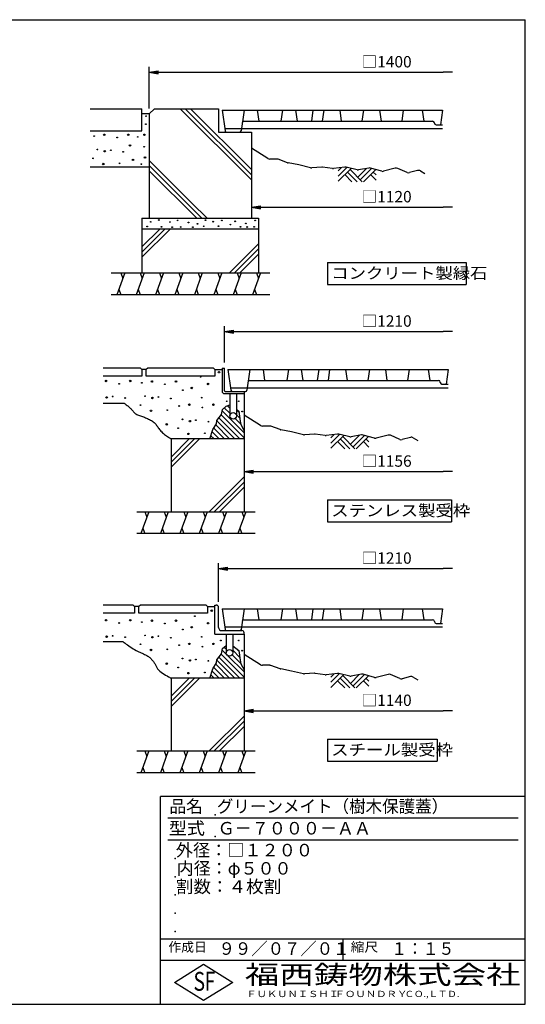
# Model space of a CAD drawing. Extents: x 75 to 5775, y 150 to 4200.
# Drawn here: x 3696 to 5775, y 150 to 4200 of the extents above; entities that cross this region are included whole.
import ezdxf

# ---------------------------------------------------------------- set-up
doc = ezdxf.new("R2010")
doc.units = 0
doc.header["$LTSCALE"] = 0.2
doc.layers.get('0').update_dxf_attribs({"linetype": 'CONTINUOUS'})
doc.layers.get('DEFPOINTS').update_dxf_attribs({"linetype": 'CONTINUOUS'})
for name, color, linetype in [('LAY-11', 7, 'CONTINUOUS'), ('LAY-21', 7, 'CONTINUOUS'), ('LAY-255', 7, 'CONTINUOUS')]:
    doc.layers.add(name, color=color, linetype=linetype)
doc.styles.add('EXCADDIM1', font='simplex', dxfattribs={"width": 0.84, "bigfont": 'bigfont'})
doc.styles.add('EXCADSTD', font='simplex', dxfattribs={"bigfont": 'bigfont'})
doc.styles.get("Standard").update_dxf_attribs({"font": 'simplex', "bigfont": 'bigfont'})
doc.dimstyles.new('ISO-25', dxfattribs={"dimtxt": 2.5, "dimasz": 2.5, "dimexe": 1.25, "dimexo": 0.625, "dimtad": 1, "dimtxsty": 'STANDARD', "dimcen": 2.5, "dimazin": 3, "dimtfac": 1, "dimtmove": 0, "dimatfit": 3})

# ---------------------------------------------------------------- blocks, each defined once
blk = doc.blocks.new('EX_BNORM')
at = {"color": 0, "linetype": 'CONTINUOUS'}
for p, q in [((0, 0), (-1, 0.17)), ((-1, 0.17), (-1, -0.17)), ((0, 0), (-1, 0.08)), ((0, 0), (-1, 0)), ((0, 0), (-1, -0.17)), ((0, 0), (-1, -0.08))]:
    blk.add_line(p, q, dxfattribs=at)
blk = doc.blocks.new('EX_NONE')
at = {"color": 0, "linetype": 'CONTINUOUS'}
blk.add_line((0, 0), (-1, 0), dxfattribs=at)
blk = doc.blocks.new('*D23')
at = {"layer": 'DEFPOINTS', "color": 0}
for p in [(5475, 4058.5), (5475, 3983.5), (4228.5, 3812.3)]:
    blk.add_point(p, dxfattribs=at)
at = {"layer": 'LAY-21', "color": 4, "linetype": 'CONTINUOUS'}
for p, q in [((4228.5, 3834.8), (4228.5, 4006)), ((4266, 3983.5), (5437.5, 3983.5))]:
    blk.add_line(p, q, dxfattribs=at)
at = {"layer": 'LAY-21', "color": 4, "xscale": 37.49999618530273, "yscale": 37.49999618530273, "zscale": 37.49999618530273, "rotation": 180}
blk.add_blockref('EX_BNORM', (4228.5, 3983.5), dxfattribs=at)
at = {"layer": 'LAY-21', "color": 4, "xscale": 37.49999618530273, "yscale": 37.49999618530273, "zscale": 37.49999618530273}
blk.add_blockref('EX_NONE', (5475, 3983.5), dxfattribs=at)
at = {"layer": 'LAY-21', "color": 7, "insert": (5205, 4021), "char_height": 46.77, "attachment_point": 5, "style": 'EXCADDIM1'}
blk.add_mtext('□1400', dxfattribs=at)
blk = doc.blocks.new('*D24')
at = {"layer": 'DEFPOINTS', "color": 0}
for p in [(5475, 1942), (5475, 1912), (4513.5, 1783)]:
    blk.add_point(p, dxfattribs=at)
at = {"layer": 'LAY-21', "color": 4, "linetype": 'CONTINUOUS'}
for p, q in [((4513.5, 1805.5), (4513.5, 1964.5)), ((4551, 1942), (5437.5, 1942))]:
    blk.add_line(p, q, dxfattribs=at)
at = {"layer": 'LAY-21', "color": 4, "xscale": 37.49999618530273, "yscale": 37.49999618530273, "zscale": 37.49999618530273, "rotation": 180}
blk.add_blockref('EX_BNORM', (4513.5, 1942), dxfattribs=at)
at = {"layer": 'LAY-21', "color": 4, "xscale": 37.49999618530273, "yscale": 37.49999618530273, "zscale": 37.49999618530273}
blk.add_blockref('EX_NONE', (5475, 1942), dxfattribs=at)
at = {"layer": 'LAY-21', "color": 7, "insert": (5205, 1979.5), "char_height": 46.77, "attachment_point": 5, "style": 'EXCADDIM1'}
blk.add_mtext('□1210', dxfattribs=at)
blk = doc.blocks.new('*D25')
at = {"layer": 'DEFPOINTS', "color": 0}
for p in [(5475, 2917), (5475, 2887), (4537.5, 2767)]:
    blk.add_point(p, dxfattribs=at)
at = {"layer": 'LAY-21', "color": 4, "linetype": 'CONTINUOUS'}
for p, q in [((4537.5, 2789.5), (4537.5, 2939.5)), ((4575, 2917), (5437.5, 2917))]:
    blk.add_line(p, q, dxfattribs=at)
at = {"layer": 'LAY-21', "color": 4, "xscale": 37.49999618530273, "yscale": 37.49999618530273, "zscale": 37.49999618530273, "rotation": 180}
blk.add_blockref('EX_BNORM', (4537.5, 2917), dxfattribs=at)
at = {"layer": 'LAY-21', "color": 4, "xscale": 37.49999618530273, "yscale": 37.49999618530273, "zscale": 37.49999618530273}
blk.add_blockref('EX_NONE', (5475, 2917), dxfattribs=at)
at = {"layer": 'LAY-21', "color": 7, "insert": (5205, 2954.5), "char_height": 46.77, "attachment_point": 5, "style": 'EXCADDIM1'}
blk.add_mtext('□1210', dxfattribs=at)
blk = doc.blocks.new('*D26')
at = {"layer": 'DEFPOINTS', "color": 0}
for p in [(4648.5, 3428.5), (5475, 3428.5), (5475, 3428.5)]:
    blk.add_point(p, dxfattribs=at)
at = {"layer": 'LAY-21', "color": 4, "linetype": 'CONTINUOUS'}
blk.add_line((4686, 3428.5), (5437.5, 3428.5), dxfattribs=at)
at = {"layer": 'LAY-21', "color": 4, "xscale": 37.49999618530273, "yscale": 37.49999618530273, "zscale": 37.49999618530273, "rotation": 180}
blk.add_blockref('EX_BNORM', (4648.5, 3428.5), dxfattribs=at)
at = {"layer": 'LAY-21', "color": 4, "xscale": 37.49999618530273, "yscale": 37.49999618530273, "zscale": 37.49999618530273}
blk.add_blockref('EX_NONE', (5475, 3428.5), dxfattribs=at)
at = {"layer": 'LAY-21', "color": 7, "insert": (5205, 3466), "char_height": 46.77, "attachment_point": 5, "style": 'EXCADDIM1'}
blk.add_mtext('□1120', dxfattribs=at)
blk = doc.blocks.new('*D27')
at = {"layer": 'DEFPOINTS', "color": 0}
for p in [(4618.5, 1357), (5475, 1357), (5475, 1357)]:
    blk.add_point(p, dxfattribs=at)
at = {"layer": 'LAY-21', "color": 4, "linetype": 'CONTINUOUS'}
blk.add_line((4656, 1357), (5437.5, 1357), dxfattribs=at)
at = {"layer": 'LAY-21', "color": 4, "xscale": 37.49999618530273, "yscale": 37.49999618530273, "zscale": 37.49999618530273, "rotation": 180}
blk.add_blockref('EX_BNORM', (4618.5, 1357), dxfattribs=at)
at = {"layer": 'LAY-21', "color": 4, "xscale": 37.49999618530273, "yscale": 37.49999618530273, "zscale": 37.49999618530273}
blk.add_blockref('EX_NONE', (5475, 1357), dxfattribs=at)
at = {"layer": 'LAY-21', "color": 7, "insert": (5205, 1394.5), "char_height": 46.77, "attachment_point": 5, "style": 'EXCADDIM1'}
blk.add_mtext('□1140', dxfattribs=at)
blk = doc.blocks.new('*D28')
at = {"layer": 'DEFPOINTS', "color": 0}
for p in [(4618.5, 2341), (5475, 2341), (5475, 2341)]:
    blk.add_point(p, dxfattribs=at)
at = {"layer": 'LAY-21', "color": 4, "linetype": 'CONTINUOUS'}
blk.add_line((4656, 2341), (5437.5, 2341), dxfattribs=at)
at = {"layer": 'LAY-21', "color": 4, "xscale": 37.49999618530273, "yscale": 37.49999618530273, "zscale": 37.49999618530273, "rotation": 180}
blk.add_blockref('EX_BNORM', (4618.5, 2341), dxfattribs=at)
at = {"layer": 'LAY-21', "color": 4, "xscale": 37.49999618530273, "yscale": 37.49999618530273, "zscale": 37.49999618530273}
blk.add_blockref('EX_NONE', (5475, 2341), dxfattribs=at)
at = {"layer": 'LAY-21', "color": 7, "insert": (5205, 2378.5), "char_height": 46.77, "attachment_point": 5, "style": 'EXCADDIM1'}
blk.add_mtext('□1156', dxfattribs=at)

msp = doc.modelspace()

# ---------------------------------------------------------------- linework, layer by layer
at = {"layer": 'LAY-11', "color": 7, "linetype": 'CONTINUOUS'}
for p, q in [((3985.48, 3833.5), (4198.48, 3833.5)), ((4198.48, 3743.5), (4198.48, 3833.5)), ((4228.48, 3812.29), (4198.48, 3812.29)), ((4228.48, 3812.29), (4249.7, 3833.5)), ((4228.48, 3812.29), (4228.48, 3383.5)), ((4249.7, 3833.5), (4513.48, 3833.5)), ((4355.77, 3833.5), (4648.48, 3540.79)), ((4376.98, 3833.5), (4648.48, 3562)), ((4398.2, 3833.5), (4648.48, 3583.21)), ((4513.48, 3833.5), (4513.48, 3737.5)), ((4528.48, 3827.5), (4540.4, 3742.66)), ((4528.48, 3827.5), (5434.48, 3827.5)), ((4618.48, 3827.5), (4606.56, 3742.66)), ((4672.73, 3827.5), (4679.06, 3782.5)), ((4776.68, 3827.5), (4770.35, 3782.5)), ((4830.05, 3827.5), (4836.38, 3782.5)), ((4901.98, 3827.5), (4895.66, 3782.5)), ((4946.38, 3827.5), (4940.06, 3782.5)), ((5012.15, 3827.5), (5018.47, 3782.5)), ((5109.73, 3827.5), (5103.4, 3782.5)), ((5175.49, 3827.5), (5181.81, 3782.5)), ((5273.07, 3827.5), (5266.74, 3782.5)), ((5351.56, 3827.5), (5357.88, 3782.5)), ((5434.48, 3827.5), (5426.05, 3767.5)), ((4617.37, 3782.5), (5393.87, 3782.5)), ((5401.07, 3774.7), (5401.07, 3775.3)), ((5408.27, 3767.5), (5434.48, 3767.5)), ((3985.48, 3743.5), (4198.48, 3743.5)), ((4513.48, 3737.5), (4648.48, 3737.5)), ((4539.02, 3752.5), (5434.48, 3752.5)), ((4648.48, 3737.5), (4648.48, 3383.5)), ((4716.83, 3628.78), (4648.48, 3671.5)), ((4228.48, 3621.38), (4404.4, 3445.45)), ((4753.88, 3626.5), (4724.78, 3626.5)), ((4797.45, 3611.87), (4758.93, 3625.63)), ((4843.23, 3602.55), (4799.55, 3611.29)), ((4228.48, 3593.5), (3985.48, 3593.5)), ((4228.48, 3600.16), (4393.8, 3434.85)), ((4228.48, 3578.95), (4423.93, 3383.5)), ((4892.29, 3591.02), (4843.73, 3602.44)), ((4937.99, 3593.4), (4896.73, 3590.65)), ((4982.62, 3587.75), (4940.97, 3593.3)), ((5032.86, 3593.19), (4986.35, 3587.72)), ((5005.48, 3556.42), (5041.21, 3592.15)), ((5005.48, 3577.63), (5019.47, 3591.62)), ((5005.48, 3535.21), (5058.39, 3588.11)), ((5083.4, 3582.23), (5038.05, 3592.9)), ((5043.63, 3573.35), (5083.48, 3533.5)), ((5054.24, 3583.96), (5104.7, 3533.5)), ((5086.06, 3552.14), (5122.09, 3588.18)), ((5131.06, 3589.86), (5089.6, 3582.08)), ((5096.66, 3541.53), (5143.21, 3588.08)), ((5109.84, 3533.5), (5159.81, 3583.47)), ((5184.57, 3576.59), (5137.84, 3589.57)), ((5149.7, 3573.35), (5161.48, 3561.57)), ((5240.43, 3589.17), (5192.41, 3576.53)), ((5288.67, 3571.6), (5250.26, 3588.41)), ((5332.35, 3579.86), (5298.55, 3570.85)), ((5343.93, 3578.23), (5362.48, 3567.1)), ((5033.02, 3562.75), (5062.27, 3533.5)), ((5139.09, 3562.75), (5161.48, 3540.35)), ((4404.4, 3445.45), (4466.36, 3383.5)), ((4393.8, 3434.85), (4445.14, 3383.5)), ((4198.48, 3383.5), (4678.48, 3383.5)), ((4198.48, 3383.5), (4198.48, 3158.5)), ((4678.48, 3383.5), (4678.48, 3158.5)), ((4678.48, 3338.5), (4198.48, 3338.5)), ((4198.48, 3265.21), (4271.77, 3338.5)), ((4198.48, 3244), (4292.98, 3338.5)), ((4198.48, 3222.79), (4314.2, 3338.5)), ((4558.46, 3158.5), (4678.48, 3278.52)), ((4579.67, 3158.5), (4678.48, 3257.31)), ((4600.89, 3158.5), (4678.48, 3236.1)), ((4071.58, 3158.5), (4724.68, 3158.5)), ((4127.63, 3158.5), (4094.87, 3068.5)), ((4111.25, 3158.5), (4119.44, 3136)), ((4207.44, 3158.5), (4174.69, 3068.5)), ((4191.06, 3158.5), (4199.25, 3136)), ((4287.26, 3158.5), (4254.5, 3068.5)), ((4270.88, 3158.5), (4279.07, 3136)), ((4367.07, 3158.5), (4334.31, 3068.5)), ((4350.69, 3158.5), (4358.88, 3136)), ((4446.88, 3158.5), (4414.13, 3068.5)), ((4430.5, 3158.5), (4438.69, 3136)), ((4526.7, 3158.5), (4493.94, 3068.5)), ((4510.32, 3158.5), (4518.51, 3136)), ((4606.51, 3158.5), (4573.75, 3068.5)), ((4590.13, 3158.5), (4598.32, 3136)), ((4686.32, 3158.5), (4653.57, 3068.5)), ((4669.94, 3158.5), (4678.13, 3136)), ((4103.06, 3091), (4111.25, 3068.5)), ((4182.87, 3091), (4191.06, 3068.5)), ((4262.69, 3091), (4270.88, 3068.5)), ((4342.5, 3091), (4350.69, 3068.5)), ((4422.31, 3091), (4430.5, 3068.5)), ((4502.13, 3091), (4510.32, 3068.5)), ((4581.94, 3091), (4590.13, 3068.5)), ((4661.75, 3091), (4669.94, 3068.5)), ((4724.68, 3068.5), (4071.58, 3068.5)), ((4192.48, 2767), (4039.48, 2767)), ((4198.48, 2761), (4192.48, 2767)), ((4198.48, 2761), (4198.48, 2734)), ((4216.48, 2761), (4198.48, 2761)), ((4222.48, 2767), (4216.48, 2761)), ((4216.48, 2734), (4216.48, 2761)), ((4492.48, 2767), (4222.48, 2767)), ((4498.48, 2761), (4492.48, 2767)), ((4498.48, 2761), (4498.48, 2734)), ((4498.48, 2761), (4528.48, 2761)), ((4528.48, 2767), (4537.48, 2767)), ((4528.48, 2767), (4528.48, 2671)), ((4537.48, 2674), (4537.48, 2767)), ((4552.48, 2761), (4564.4, 2676.16)), ((4552.48, 2761), (5458.48, 2761)), ((4642.48, 2761), (4630.56, 2676.16)), ((4696.73, 2761), (4703.06, 2716)), ((4800.68, 2761), (4794.35, 2716)), ((4854.05, 2761), (4860.38, 2716)), ((4925.98, 2761), (4919.66, 2716)), ((4970.38, 2761), (4964.06, 2716)), ((5036.15, 2761), (5042.47, 2716)), ((5133.73, 2761), (5127.4, 2716)), ((5199.49, 2761), (5205.81, 2716)), ((5297.07, 2761), (5290.74, 2716)), ((5375.56, 2761), (5381.88, 2716)), ((5458.48, 2761), (5450.05, 2701)), ((4198.48, 2734), (4039.48, 2734)), ((4498.48, 2734), (4216.48, 2734)), ((4641.37, 2716), (5417.87, 2716)), ((4563.02, 2686), (5458.48, 2686)), ((5425.07, 2708.2), (5425.07, 2708.8)), ((5432.27, 2701), (5458.48, 2701)), ((4537.48, 2662), (4618.48, 2662)), ((4540.48, 2671), (4618.48, 2671)), ((4559.98, 2662), (4559.98, 2570.5)), ((4570.35, 2671), (4624.62, 2671)), ((4586.98, 2662), (4586.98, 2570.5)), ((4618.48, 2671), (4618.48, 2176)), ((4039.48, 2623), (4124.43, 2623)), ((4537.4, 2603.58), (4559.98, 2580.99)), ((4544.98, 2610.1), (4559.98, 2615.8)), ((4550.13, 2612.06), (4559.98, 2602.21)), ((4586.98, 2596.42), (4597.43, 2585.97)), ((4515.15, 2562.19), (4601.33, 2476)), ((4524.45, 2574.1), (4618.48, 2480.07)), ((4528.82, 2590.94), (4618.48, 2501.28)), ((4581.4, 2559.57), (4604.73, 2536.25)), ((4586.98, 2575.21), (4601.08, 2561.11)), ((4686.83, 2530.78), (4618.48, 2573.5)), ((4493.98, 2519.71), (4537.7, 2476)), ((4501.83, 2533.08), (4558.91, 2476)), ((4506.56, 2549.56), (4580.12, 2476)), ((4723.88, 2528.5), (4694.78, 2528.5)), ((4767.45, 2513.87), (4728.93, 2527.63)), ((4813.23, 2504.55), (4769.55, 2513.29)), ((4618.48, 2476), (4318.48, 2476)), ((4318.48, 2476), (4318.48, 2176)), ((4318.48, 2401.21), (4393.27, 2476)), ((4318.48, 2380), (4414.48, 2476)), ((4318.48, 2358.79), (4435.7, 2476)), ((4482.5, 2488.77), (4495.27, 2476)), ((4487.68, 2504.8), (4516.48, 2476)), ((4862.29, 2493.02), (4813.73, 2504.44)), ((4907.99, 2495.4), (4866.73, 2492.65)), ((4952.62, 2489.75), (4910.97, 2495.3)), ((5002.86, 2495.19), (4956.35, 2489.72)), ((4975.48, 2458.42), (5011.21, 2494.15)), ((4975.48, 2479.63), (4989.47, 2493.62)), ((4975.48, 2437.21), (5028.39, 2490.11)), ((5053.4, 2484.23), (5008.05, 2494.9)), ((5013.63, 2475.35), (5053.48, 2435.5)), ((5024.24, 2485.96), (5074.7, 2435.5)), ((5056.06, 2454.14), (5092.09, 2490.18)), ((5101.06, 2491.86), (5059.6, 2484.08)), ((5066.66, 2443.53), (5113.21, 2490.08)), ((5079.84, 2435.5), (5129.81, 2485.47)), ((5154.57, 2478.59), (5107.84, 2491.57)), ((5119.7, 2475.35), (5131.48, 2463.57)), ((5210.43, 2491.17), (5162.41, 2478.53)), ((5258.67, 2473.6), (5220.26, 2490.41)), ((5302.35, 2481.86), (5268.55, 2472.85)), ((5313.93, 2480.23), (5332.48, 2469.1)), ((5003.02, 2464.75), (5032.27, 2435.5)), ((5109.09, 2464.75), (5131.48, 2442.35)), ((4475.11, 2176), (4618.48, 2319.38)), ((4496.32, 2176), (4618.48, 2298.16)), ((4517.53, 2176), (4618.48, 2276.95)), ((4177.48, 2176), (4664.68, 2176)), ((4227.26, 2176), (4194.5, 2086)), ((4210.88, 2176), (4219.07, 2153.5)), ((4307.07, 2176), (4274.31, 2086)), ((4290.69, 2176), (4298.88, 2153.5)), ((4386.88, 2176), (4354.13, 2086)), ((4370.5, 2176), (4378.69, 2153.5)), ((4466.7, 2176), (4433.94, 2086)), ((4450.32, 2176), (4458.51, 2153.5)), ((4546.51, 2176), (4513.75, 2086)), ((4530.13, 2176), (4538.32, 2153.5)), ((4626.32, 2176), (4593.57, 2086)), ((4609.94, 2176), (4618.13, 2153.5)), ((4202.69, 2108.5), (4210.88, 2086)), ((4282.5, 2108.5), (4290.69, 2086)), ((4362.31, 2108.5), (4370.5, 2086)), ((4442.13, 2108.5), (4450.32, 2086)), ((4521.94, 2108.5), (4530.13, 2086)), ((4601.75, 2108.5), (4609.94, 2086)), ((4664.68, 2086), (4177.48, 2086)), ((4162.48, 1792), (4039.48, 1792)), ((4168.48, 1786), (4162.48, 1792)), ((4168.48, 1786), (4168.48, 1759)), ((4186.48, 1786), (4168.48, 1786)), ((4192.48, 1792), (4186.48, 1786)), ((4186.48, 1759), (4186.48, 1786)), ((4462.48, 1792), (4192.48, 1792)), ((4468.48, 1786), (4462.48, 1792)), ((4468.48, 1786), (4468.48, 1759)), ((4468.48, 1786), (4498.48, 1786)), ((4498.48, 1672), (4498.48, 1792)), ((4498.48, 1792), (4504.48, 1792)), ((4513.48, 1700.5), (4513.48, 1783)), ((4168.48, 1759), (4039.48, 1759)), ((4468.48, 1759), (4186.48, 1759)), ((4528.48, 1777), (4540.4, 1692.16)), ((4528.48, 1777), (5434.48, 1777)), ((4618.48, 1777), (4606.56, 1692.16)), ((4672.73, 1777), (4679.06, 1732)), ((4776.68, 1777), (4770.35, 1732)), ((4830.05, 1777), (4836.38, 1732)), ((4901.98, 1777), (4895.66, 1732)), ((4946.38, 1777), (4940.06, 1732)), ((5012.15, 1777), (5018.47, 1732)), ((5109.73, 1777), (5103.4, 1732)), ((5175.49, 1777), (5181.81, 1732)), ((5273.07, 1777), (5266.74, 1732)), ((5351.56, 1777), (5357.88, 1732)), ((5434.48, 1777), (5426.05, 1717)), ((4539.02, 1702), (5434.48, 1702)), ((4617.37, 1732), (5393.87, 1732)), ((5401.07, 1724.2), (5401.07, 1724.8)), ((5408.27, 1717), (5434.48, 1717)), ((4498.48, 1672), (4618.48, 1672)), ((4526.98, 1687), (4609.48, 1687)), ((4544.98, 1672), (4544.98, 1595.5)), ((4571.98, 1672), (4571.98, 1595.5)), ((4618.48, 1672), (4618.48, 1678)), ((4618.48, 1672), (4618.48, 1192)), ((4039.48, 1642), (4120.48, 1642)), ((4524.45, 1590.1), (4618.48, 1496.07)), ((4528.82, 1606.94), (4546.52, 1589.24)), ((4537.4, 1619.58), (4544.98, 1611.99)), ((4552.22, 1583.54), (4618.48, 1517.28)), ((4569.41, 1587.57), (4604.73, 1552.25)), ((4571.98, 1606.21), (4601.08, 1577.11)), ((4584.88, 1614.52), (4597.43, 1601.97)), ((4686.83, 1546.78), (4618.48, 1589.5)), ((4501.83, 1549.08), (4558.91, 1492)), ((4506.56, 1565.56), (4580.12, 1492)), ((4515.15, 1578.19), (4601.33, 1492)), ((4723.88, 1544.5), (4694.78, 1544.5)), ((4767.45, 1529.87), (4728.93, 1543.63)), ((4482.5, 1504.77), (4495.27, 1492)), ((4487.68, 1520.8), (4516.48, 1492)), ((4493.98, 1535.71), (4537.7, 1492)), ((4813.23, 1520.55), (4769.55, 1529.29)), ((4862.29, 1509.02), (4813.73, 1520.44)), ((4907.99, 1511.4), (4866.73, 1508.65)), ((4952.62, 1505.75), (4910.97, 1511.3)), ((5002.86, 1511.19), (4956.35, 1505.72)), ((4975.48, 1474.42), (5011.21, 1510.15)), ((4975.48, 1495.63), (4989.47, 1509.62)), ((4975.48, 1453.21), (5028.39, 1506.11)), ((5053.4, 1500.23), (5008.05, 1510.9)), ((5024.24, 1501.96), (5074.7, 1451.5)), ((5056.06, 1470.14), (5092.09, 1506.18)), ((5101.06, 1507.86), (5059.6, 1500.08)), ((5066.66, 1459.53), (5113.21, 1506.08)), ((5079.84, 1451.5), (5129.81, 1501.47)), ((5154.57, 1494.59), (5107.84, 1507.57)), ((5210.43, 1507.17), (5162.41, 1494.53)), ((5258.67, 1489.6), (5220.26, 1506.41)), ((4618.48, 1492), (4318.48, 1492)), ((4318.48, 1492), (4318.48, 1192)), ((4318.48, 1417.21), (4393.27, 1492)), ((4318.48, 1396), (4414.48, 1492)), ((4318.48, 1374.79), (4435.7, 1492)), ((5003.02, 1480.75), (5032.27, 1451.5)), ((5013.63, 1491.35), (5053.48, 1451.5)), ((5109.09, 1480.75), (5131.48, 1458.35)), ((5119.7, 1491.35), (5131.48, 1479.57)), ((5302.35, 1497.86), (5268.55, 1488.85)), ((5313.93, 1496.23), (5332.48, 1485.1)), ((4475.11, 1192), (4618.48, 1335.38)), ((4496.32, 1192), (4618.48, 1314.16)), ((4517.53, 1192), (4618.48, 1292.95)), ((4177.48, 1192), (4664.68, 1192)), ((4227.26, 1192), (4194.5, 1102)), ((4210.88, 1192), (4219.07, 1169.5)), ((4307.07, 1192), (4274.31, 1102)), ((4290.69, 1192), (4298.88, 1169.5)), ((4386.88, 1192), (4354.13, 1102)), ((4370.5, 1192), (4378.69, 1169.5)), ((4466.7, 1192), (4433.94, 1102)), ((4450.32, 1192), (4458.51, 1169.5)), ((4546.51, 1192), (4513.75, 1102)), ((4530.13, 1192), (4538.32, 1169.5)), ((4626.32, 1192), (4593.57, 1102)), ((4609.94, 1192), (4618.13, 1169.5)), ((4664.68, 1102), (4177.48, 1102)), ((4202.69, 1124.5), (4210.88, 1102)), ((4282.5, 1124.5), (4290.69, 1102)), ((4362.31, 1124.5), (4370.5, 1102)), ((4442.13, 1124.5), (4450.32, 1102)), ((4521.94, 1124.5), (4530.13, 1102)), ((4601.75, 1124.5), (4609.94, 1102))]:
    msp.add_line(p, q, dxfattribs=at)
at = {"layer": 'LAY-11', "color": 7, "linetype": 'CONTINUOUS', "flags": 128}
for points in [[(4124.43, 2623), (4124.78, 2622.76), (4125.78, 2622.06), (4127.33, 2620.96), (4129.35, 2619.52), (4131.75, 2617.77), (4134.43, 2615.77), (4137.3, 2613.57), (4140.29, 2611.23), (4143.29, 2608.78), (4146.22, 2606.29), (4148.98, 2603.8), (4151.6, 2601.27), (4153.99, 2598.81), (4156.18, 2596.41), (4158.21, 2594.09), (4160.12, 2591.85), (4161.95, 2589.69), (4163.74, 2587.63), (4165.52, 2585.66), (4167.33, 2583.8), (4169.2, 2582.04), (4171.18, 2580.4), (4174.22, 2578.27), (4177.52, 2576.35), (4181.04, 2574.6), (4184.75, 2573), (4188.62, 2571.5), (4192.62, 2570.08), (4196.72, 2568.71), (4200.89, 2567.35), (4205.09, 2565.96), (4209.3, 2564.52), (4213.48, 2563), (4217.83, 2561.27), (4222.1, 2559.4), (4226.28, 2557.41), (4230.34, 2555.3), (4234.27, 2553.06), (4238.06, 2550.7), (4241.68, 2548.22), (4245.14, 2545.63), (4248.4, 2542.93), (4251.45, 2540.12), (4254.28, 2537.2), (4256.81, 2534.28), (4259.17, 2531.26), (4261.44, 2528.16), (4263.68, 2524.98), (4265.94, 2521.72), (4268.3, 2518.39), (4270.81, 2515), (4273.54, 2511.55), (4276.56, 2508.05), (4279.91, 2504.49), (4283.68, 2500.9), (4287.52, 2497.58), (4291.61, 2494.3), (4295.84, 2491.1), (4300.06, 2488.05), (4304.16, 2485.22), (4307.98, 2482.65), (4311.41, 2480.42), (4314.3, 2478.58), (4316.54, 2477.19), (4317.97, 2476.31), (4318.48, 2476)], [(4478.38, 2476), (4490.68, 2514.1), (4504.78, 2538.1), (4506.88, 2551.6), (4526.08, 2576.2), (4529.98, 2597.2), (4544.98, 2610.1)], [(4586.98, 2596.98), (4596.88, 2589.7), (4602.88, 2548.9), (4604.98, 2534.5), (4618.48, 2509.3)], [(4120.48, 1642), (4121.12, 1641.51), (4122.95, 1640.12), (4125.81, 1637.96), (4129.56, 1635.18), (4134.05, 1631.89), (4139.15, 1628.23), (4144.7, 1624.33), (4150.55, 1620.33), (4156.56, 1616.35), (4162.59, 1612.53), (4168.48, 1609), (4174.33, 1605.75), (4179.9, 1602.88), (4185.23, 1600.32), (4190.34, 1597.99), (4195.27, 1595.82), (4200.04, 1593.73), (4204.68, 1591.65), (4209.21, 1589.52), (4213.67, 1587.24), (4218.09, 1584.76), (4222.48, 1582), (4225.26, 1580.08), (4228.03, 1578.02), (4230.76, 1575.84), (4233.45, 1573.55), (4236.07, 1571.15), (4238.62, 1568.65), (4241.06, 1566.06), (4243.38, 1563.39), (4245.57, 1560.65), (4247.61, 1557.85), (4249.48, 1555), (4251.04, 1552.35), (4252.49, 1549.66), (4253.87, 1546.95), (4255.22, 1544.22), (4256.58, 1541.47), (4258, 1538.72), (4259.53, 1535.96), (4261.19, 1533.2), (4263.05, 1530.45), (4265.13, 1527.72), (4267.48, 1525), (4272.26, 1520.35), (4277.75, 1515.83), (4283.69, 1511.52), (4289.85, 1507.47), (4295.98, 1503.75), (4301.84, 1500.43), (4307.18, 1497.57), (4311.76, 1495.23), (4315.33, 1493.48), (4317.65, 1492.38), (4318.48, 1492)], [(4478.38, 1492), (4490.68, 1530.1), (4504.78, 1554.1), (4506.88, 1567.6), (4526.08, 1592.2), (4529.98, 1613.2), (4544.98, 1626.1)], [(4571.98, 1624), (4596.88, 1605.7), (4602.88, 1564.9), (4604.98, 1550.5), (4618.48, 1525.3)]]:
    msp.add_lwpolyline(points, dxfattribs=at)
at = {"layer": 'LAY-11', "color": 7, "linetype": 'CONTINUOUS'}
for centre, radius in [((4214.38, 3770.2), 1.5), ((4215.58, 3803.2), 1.5), ((4043.68, 3726.7), 3), ((4142.68, 3726.7), 3), ((4208.98, 3726.7), 3), ((4001.98, 3721.3), 1.5), ((4097.08, 3715.3), 1.5), ((4149.58, 3682.6), 3), ((4181.38, 3717.7), 1.5), ((4015.48, 3666.4), 1.5), ((4045.78, 3658.9), 3), ((4070.38, 3662.8), 1.5), ((4121.68, 3656.8), 1.5), ((4208.08, 3677.5), 1.5), ((3997.18, 3629.8), 1.5), ((4039.78, 3606.4), 3), ((4106.98, 3609.1), 1.5), ((4161.88, 3623.2), 3), ((4196.08, 3605.5), 1.5), ((4211.38, 3633.1), 3), ((4234.78, 3368.8), 1.5), ((4267.78, 3376), 1.5), ((4313.98, 3367.6), 1.5), ((4345.48, 3374.5), 1.5), ((4390.18, 3365.5), 1.5), ((4427.38, 3360.1), 1.5), ((4459.78, 3375.4), 1.5), ((4491.58, 3369.1), 1.5), ((4526.98, 3374.5), 1.5), ((4582.18, 3370.6), 1.5), ((4625.68, 3362.2), 1.5), ((4664.08, 3374.5), 1.5), ((4220.08, 3349.3), 1.5), ((4278.88, 3348.1), 1.5), ((4322.68, 3346.3), 1.5), ((4358.08, 3347.2), 1.5), ((4407.88, 3346.3), 1.5), ((4452.58, 3350.2), 1.5), ((4513.78, 3350.8), 1.5), ((4562.38, 3357.1), 1.5), ((4603.78, 3347.8), 1.5), ((4631.08, 3347.2), 1.5), ((4660.18, 3347.8), 1.5), ((4051.48, 2713.9), 3), ((4150.48, 2713.9), 3), ((4239.58, 2711.8), 3), ((4338.58, 2711.8), 3), ((4439.98, 2730.7), 1.5), ((4515.58, 2749.9), 3), ((4104.88, 2702.5), 1.5), ((4197.88, 2706.4), 1.5), ((4292.98, 2700.4), 1.5), ((4366.78, 2675.8), 1.5), ((4403.68, 2685.1), 3), ((4470.58, 2701.6), 3), ((4053.58, 2646.1), 3), ((4078.18, 2650), 1.5), ((4129.48, 2644), 1.5), ((4211.38, 2651.5), 1.5), ((4241.68, 2644), 3), ((4266.28, 2647.9), 1.5), ((4317.58, 2641.9), 1.5), ((4444.48, 2645.2), 1.5), ((4193.08, 2614.9), 1.5), ((4235.68, 2591.5), 3), ((4302.88, 2594.2), 1.5), ((4352.08, 2611), 1.5), ((4393.78, 2616.4), 3), ((4447.18, 2605), 1.5), ((4492.78, 2616.4), 3), ((4547.08, 2630.5), 1.5), ((4596.58, 2630.5), 1.5), ((4365.58, 2556.1), 1.5), ((4395.88, 2548.6), 3), ((4420.48, 2552.5), 1.5), ((4573.48, 2570.5), 13.5), ((4610.68, 2588.5), 1.5), ((4300.78, 2535.4), 3), ((4347.28, 2519.5), 1.5), ((4471.78, 2546.5), 1.5), ((4389.88, 2496.1), 3), ((4457.08, 2498.8), 1.5), ((4415.98, 1746.7), 1.5), ((4485.58, 1768.9), 3), ((4051.48, 1729.9), 3), ((4104.88, 1718.5), 1.5), ((4150.48, 1729.9), 3), ((4197.88, 1722.4), 1.5), ((4239.58, 1727.8), 3), ((4292.98, 1716.4), 1.5), ((4338.58, 1727.8), 3), ((4403.68, 1701.1), 3), ((4470.58, 1717.6), 3), ((4053.58, 1662.1), 3), ((4078.18, 1666), 1.5), ((4129.48, 1660), 1.5), ((4211.38, 1667.5), 1.5), ((4241.68, 1660), 3), ((4266.28, 1663.9), 1.5), ((4366.78, 1691.8), 1.5), ((4444.48, 1661.2), 1.5), ((4193.08, 1630.9), 1.5), ((4317.58, 1657.9), 1.5), ((4352.08, 1627), 1.5), ((4393.78, 1632.4), 3), ((4447.18, 1621), 1.5), ((4492.78, 1632.4), 3), ((4523.08, 1646.5), 1.5), ((4596.58, 1646.5), 1.5), ((4235.68, 1607.5), 3), ((4302.88, 1610.2), 1.5), ((4558.48, 1595.5), 13.5), ((4610.68, 1604.5), 1.5), ((4300.78, 1551.4), 3), ((4365.58, 1572.1), 1.5), ((4395.88, 1564.6), 3), ((4420.48, 1568.5), 1.5), ((4471.78, 1562.5), 1.5), ((4347.28, 1535.5), 1.5), ((4389.88, 1512.1), 3), ((4457.08, 1514.8), 1.5)]:
    msp.add_circle(centre, radius, dxfattribs=at)
for centre, radius, start, end in [((4617.37, 3776.5), 6, 90, 172), ((5393.87, 3775.3), 7.2, 0, 90), ((5408.27, 3774.7), 7.2, 180, 270), ((4546.35, 3743.5), 6, 188, 270), ((4600.62, 3743.5), 6, 270, 352), ((4724.78, 3641.5), 15, 237.99462, 270), ((4753.88, 3611.5), 15, 70.34618, 90), ((4802.5, 3625.99), 15, 250.34618, 258.69007), ((4840.29, 3587.84), 15, 76.75948, 78.69007), ((4895.73, 3605.62), 15, 256.75948, 273.81407), ((4938.98, 3578.43), 15, 82.40536, 93.81407), ((4984.6, 3602.62), 15, 262.40536, 276.70984), ((5034.61, 3578.29), 15, 76.75948, 96.70984), ((5086.83, 3596.83), 15, 256.75948, 280.61966), ((5133.82, 3575.12), 15, 74.47589, 100.61966), ((5188.59, 3591.04), 15, 254.47589, 284.74356), ((5244.25, 3574.67), 15, 66.37062, 104.74356), ((5294.69, 3585.35), 15, 246.37062, 284.93142), ((5336.21, 3565.37), 15, 59.03624, 104.93142), ((4641.37, 2710), 6, 90, 172), ((5417.87, 2708.8), 7.2, 0, 90), ((4540.48, 2674), 3, 180, 270), ((4570.35, 2677), 6, 188, 270), ((4624.62, 2677), 6, 270, 352), ((5432.27, 2708.2), 7.2, 180, 270), ((4537.48, 2671), 9, 180, 270), ((4694.78, 2543.5), 15, 237.99462, 270), ((4723.88, 2513.5), 15, 70.34618, 90), ((4772.5, 2527.99), 15, 250.34618, 258.69007), ((4810.29, 2489.84), 15, 76.75948, 78.69007), ((4865.73, 2507.62), 15, 256.75948, 273.81407), ((4908.98, 2480.43), 15, 82.40536, 93.81407), ((4954.6, 2504.62), 15, 262.40536, 276.70984), ((5004.61, 2480.29), 15, 76.75948, 96.70984), ((5056.83, 2498.83), 15, 256.75948, 280.61966), ((5103.82, 2477.12), 15, 74.47589, 100.61966), ((5158.59, 2493.04), 15, 254.47589, 284.74356), ((5214.25, 2476.67), 15, 66.37062, 104.74356), ((5264.69, 2487.35), 15, 246.37062, 284.93142), ((5306.21, 2467.37), 15, 59.03624, 104.93142), ((4504.48, 1783), 9, 0, 90), ((4617.37, 1726), 6, 90, 172), ((5393.87, 1724.8), 7.2, 0, 90), ((5408.27, 1724.2), 7.2, 180, 270), ((4526.98, 1700.5), 13.5, 180, 270), ((4546.35, 1693), 6, 188, 270), ((4600.62, 1693), 6, 270, 352), ((4609.48, 1678), 9, 0, 90), ((4694.78, 1559.5), 15, 237.99462, 270), ((4723.88, 1529.5), 15, 70.34618, 90), ((4772.5, 1543.99), 15, 250.34618, 258.69007), ((4810.29, 1505.84), 15, 76.75948, 78.69007), ((4865.73, 1523.62), 15, 256.75948, 273.81407), ((4908.98, 1496.43), 15, 82.40536, 93.81407), ((4954.6, 1520.62), 15, 262.40536, 276.70984), ((5004.61, 1496.29), 15, 76.75948, 96.70984), ((5056.83, 1514.83), 15, 256.75948, 280.61966), ((5103.82, 1493.12), 15, 74.47589, 100.61966), ((5214.25, 1492.67), 15, 66.37062, 104.74356), ((5158.59, 1509.04), 15, 254.47589, 284.74356), ((5264.69, 1503.35), 15, 246.37062, 284.93142), ((5306.21, 1483.37), 15, 59.03624, 104.93142)]:
    msp.add_arc(centre, radius, start, end, dxfattribs=at)
at = {"layer": 'LAY-21', "color": 7, "linetype": 'CONTINUOUS'}
for p, q in [((4962, 3201), (5532, 3201)), ((4962, 3201), (4962, 3111)), ((5532, 3201), (5532, 3111)), ((4962, 3111), (5532, 3111)), ((4962, 2224.5), (4962, 2134.5)), ((4962, 2224.5), (5472, 2224.5)), ((5472, 2224.5), (5472, 2134.5)), ((4962, 2134.5), (5472, 2134.5)), ((4962, 1240.5), (4962, 1150.5)), ((4962, 1240.5), (5412, 1240.5)), ((5412, 1240.5), (5412, 1150.5)), ((4962, 1150.5), (5412, 1150.5))]:
    msp.add_line(p, q, dxfattribs=at)
at = {"layer": 'LAY-255', "color": 7, "linetype": 'CONTINUOUS'}
for p, q in [((75, 4200), (5775, 4200)), ((5775, 150), (5775, 4200)), ((4275, 150), (4275, 1005)), ((5775, 1005), (4275, 1005)), ((5775, 330), (4275, 330)), ((4332, 240), (4452, 315)), ((4452, 315), (4572, 240)), ((4452, 165), (4332, 240)), ((4572, 240), (4452, 165)), ((75, 150), (5775, 150))]:
    msp.add_line(p, q, dxfattribs=at)
at = {"layer": 'LAY-255', "color": 4, "linetype": 'CONTINUOUS'}
for p, q in [((5745, 915), (4305, 915)), ((5745, 825), (4305, 825)), ((4275, 420), (5775, 420)), ((5025, 420), (5025, 330))]:
    msp.add_line(p, q, dxfattribs=at)
at = {"layer": 'LAY-255', "color": 7, "linetype": 'CONTINUOUS'}
for p in [(4500, 930), (4500, 840), (4335, 750), (4335, 675), (4335, 600), (4335, 525), (4335, 450)]:
    msp.add_point(p, dxfattribs=at)

# ---------------------------------------------------------------- texts
at = {"layer": 'LAY-21', "color": 7, "linetype": 'CONTINUOUS', "style": 'EXCADSTD'}
for s, width, p in [('コンクリート製縁石', 1.118987, (4977, 3134.03)), ('ステンレス製受枠', 1.12, (4977, 2157.53)), ('スチール製受枠', 1.121311, (4977, 1173.53))]:
    msp.add_text(s, height=46.772, dxfattribs=dict(at, width=width)).set_placement(p)
at = {"layer": 'LAY-255', "color": 7, "linetype": 'CONTINUOUS', "style": 'EXCADSTD'}
for s, height, width, p in [('品名', 51.562, 0.978839, (4311.33, 938.44)), ('グリーンメイト（樹木保護蓋）', 51.5625, 0.966123, (4506.56, 938.44)), ('型式', 51.562, 1.056349, (4308.98, 848.44)), ('Ｇ－７０００－ＡＡ', 51.562, 0.995714, (4510.31, 848.44)), ('外径：□１２００', 51.562, 1.00225, (4338.05, 758.44)), ('内径：φ５００', 51.562, 0.992126, (4341.8, 683.44)), ('割数：４枚割', 51.562, 1.026878, (4338.28, 608.44)), ('作成日', 38.672, 1.00063, (4307.29, 366.33)), ('９９／０７／０１', 51.562, 0.955174, (4514.06, 353.44)), ('縮尺', 38.672, 1.080709, (5056.58, 366.33)), ('１：１５', 51.562, 0.920218, (5224.22, 353.44)), ('S', 77.34, 0.758268, (4410.52, 205.78)), ('F', 77.34, 0.744095, (4456.57, 206.24)), ('福西鋳物株式会社', 77.344, 1.342686, (4622.08, 233.16)), ('ＦＵＫＵＮＩＳＨＩ', 25.781, 1.204799, (4627.64, 179.72)), ('ＦＯＵＮＤＲＹ', 25.781, 1.217207, (4990.56, 179.72)), ('ＣＯ.,ＬＴＤ.', 25.781, 1.097168, (5278.87, 179.72))]:
    msp.add_text(s, height=height, dxfattribs=dict(at, width=width)).set_placement(p)

# ---------------------------------------------------------------- dimensions: what is measured, and where the dimension line sits
at = {"layer": 'LAY-21', "color": 4, "linetype": 'CONTINUOUS'}
for base, p1, p2, text, override, picture, middle in [((5475, 3983.5), (4228.48, 3812.29), (5475, 4058.5), '□1400', {"dimtxt": 46.771653, "dimasz": 37.499996, "dimexe": 22.5, "dimexo": 22.5, "dimgap": 0, "dimtad": 1, "dimjust": 0, "dimtih": 1, "dimtoh": 1, "dimdec": 1, "dimlfac": 0.333333, "dimzin": 8, "dimlunit": 2, "dimtxsty": 'EXCADDIM1', "dimblk1": 'EX_BNORM', "dimblk2": 'EX_NONE', "dimsah": 1, "dimse1": 0, "dimse2": 1, "dimclrd": 4, "dimclre": 4, "dimclrt": 7, "dimtmove": 2}, '*D23', (5205, 4021)), ((5475, 3428.5), (4648.48, 3428.5), (5475, 3428.5), '□1120', {"dimtxt": 46.771653, "dimasz": 37.499996, "dimexe": 0, "dimexo": 0, "dimgap": 0, "dimtad": 1, "dimjust": 0, "dimtih": 1, "dimtoh": 1, "dimdec": 1, "dimlfac": 0.333333, "dimzin": 8, "dimlunit": 2, "dimtxsty": 'EXCADDIM1', "dimblk1": 'EX_BNORM', "dimblk2": 'EX_NONE', "dimsah": 1, "dimse1": 1, "dimse2": 1, "dimclrd": 4, "dimclre": 4, "dimclrt": 7, "dimtmove": 2}, '*D26', (5205, 3466)), ((5475, 2917), (4537.48, 2767), (5475, 2887), '□1210', {"dimtxt": 46.771653, "dimasz": 37.499996, "dimexe": 22.5, "dimexo": 22.5, "dimgap": 0, "dimtad": 1, "dimjust": 0, "dimtih": 1, "dimtoh": 1, "dimdec": 1, "dimlfac": 0.333333, "dimzin": 8, "dimlunit": 2, "dimtxsty": 'EXCADDIM1', "dimblk1": 'EX_BNORM', "dimblk2": 'EX_NONE', "dimsah": 1, "dimse1": 0, "dimse2": 1, "dimclrd": 4, "dimclre": 4, "dimclrt": 7, "dimtmove": 2}, '*D25', (5205, 2954.5)), ((5475, 2341), (4618.48, 2341), (5475, 2341), '□1156', {"dimtxt": 46.771653, "dimasz": 37.499996, "dimexe": 0, "dimexo": 0, "dimgap": 0, "dimtad": 1, "dimjust": 0, "dimtih": 1, "dimtoh": 1, "dimdec": 1, "dimlfac": 0.333333, "dimzin": 8, "dimlunit": 2, "dimtxsty": 'EXCADDIM1', "dimblk1": 'EX_BNORM', "dimblk2": 'EX_NONE', "dimsah": 1, "dimse1": 1, "dimse2": 1, "dimclrd": 4, "dimclre": 4, "dimclrt": 7, "dimtmove": 2}, '*D28', (5205, 2378.5)), ((5475, 1942), (4513.48, 1783), (5475, 1912), '□1210', {"dimtxt": 46.771653, "dimasz": 37.499996, "dimexe": 22.5, "dimexo": 22.5, "dimgap": 0, "dimtad": 1, "dimjust": 0, "dimtih": 1, "dimtoh": 1, "dimdec": 1, "dimlfac": 0.333333, "dimzin": 8, "dimlunit": 2, "dimtxsty": 'EXCADDIM1', "dimblk1": 'EX_BNORM', "dimblk2": 'EX_NONE', "dimsah": 1, "dimse1": 0, "dimse2": 1, "dimclrd": 4, "dimclre": 4, "dimclrt": 7, "dimtmove": 2}, '*D24', (5205, 1979.5)), ((5475, 1357), (4618.48, 1357), (5475, 1357), '□1140', {"dimtxt": 46.771653, "dimasz": 37.499996, "dimexe": 0, "dimexo": 0, "dimgap": 0, "dimtad": 1, "dimjust": 0, "dimtih": 1, "dimtoh": 1, "dimdec": 1, "dimlfac": 0.333333, "dimzin": 8, "dimlunit": 2, "dimtxsty": 'EXCADDIM1', "dimblk1": 'EX_BNORM', "dimblk2": 'EX_NONE', "dimsah": 1, "dimse1": 1, "dimse2": 1, "dimclrd": 4, "dimclre": 4, "dimclrt": 7, "dimtmove": 2}, '*D27', (5205, 1394.5))]:
    dim = msp.add_linear_dim(base=base, p1=p1, p2=p2, text=text, dimstyle='ISO-25', override=override, dxfattribs=at)
    dim.commit()
    dim.dimension.update_dxf_attribs({"geometry": picture, "text_midpoint": middle, "dimtype": 160})

doc.saveas('drawing.dxf')
